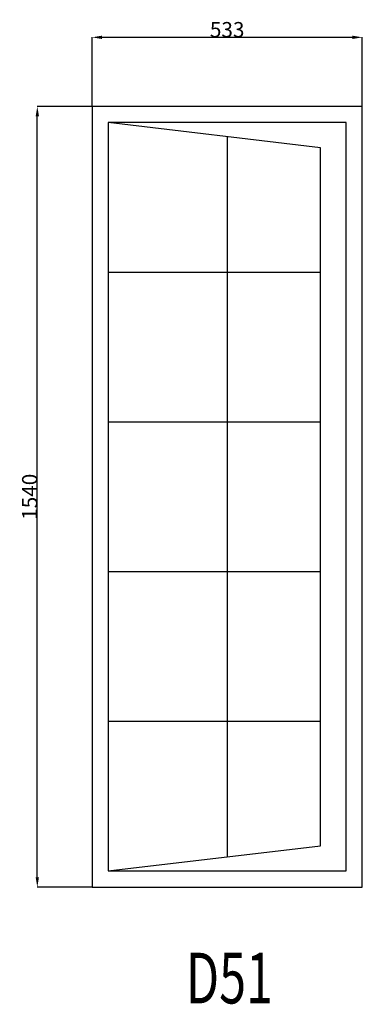
# Model space of a CAD drawing. Extents: x 261987 to 262663, y 5985 to 7927.
import ezdxf
from ezdxf.enums import TextEntityAlignment as Align

# ---------------------------------------------------------------- set-up
doc = ezdxf.new("R2010")
doc.units = 0
doc.header["$MEASUREMENT"] = 0
doc.layers.get('0').update_dxf_attribs({"linetype": 'CONTINUOUS'})
doc.layers.get('Defpoints').update_dxf_attribs({"linetype": 'CONTINUOUS'})
doc.layers.add('____TX50', color=1, linetype='CONTINUOUS')
doc.layers.add('A_WINDOW', color=7, linetype='CONTINUOUS')
doc.styles.add('ROMANS', font='romans__.ttf')
doc.dimstyles.get("Standard").update_dxf_attribs({"dimtxt": 0.18, "dimasz": 0.18, "dimexe": 0.18, "dimexo": 0.0625, "dimgap": 0.09, "dimtad": 0, "dimtih": 1, "dimtoh": 1, "dimdec": 4, "dimzin": 0, "dimdsep": 46, "dimtxsty": 'Standard', "dimcen": 0.09, "dimadec": 0, "dimazin": 0, "dimtfac": 1, "dimtdec": 4, "dimtofl": 0, "dimtmove": 0, "dimatfit": 0, "dimfxl": 0, "dimtolj": 1, "dimtzin": 0, "dimarcsym": 0})

# ---------------------------------------------------------------- blocks, each defined once
blk = doc.blocks.new('*D0')
at = {"color": 1, "linetype": 'Continuous'}
for p, q in [((262129.5, 7756.4), (262129.5, 7892.6)), ((262149, 7892.5), (262643, 7892.5)), ((262662.5, 7756.4), (262662.5, 7892.6))]:
    blk.add_line(p, q, dxfattribs=at)
for points in [[(262149, 7895.7), (262149, 7889.2), (262129.5, 7892.5)], [(262643, 7895.7), (262643, 7889.2), (262662.5, 7892.5)]]:
    blk.add_solid(points, dxfattribs=at)
at = {"layer": 'Defpoints', "color": 0, "linetype": 'Continuous'}
for p in [(262662.5, 7892.5), (262129.5, 7756.3), (262662.5, 7756.3)]:
    blk.add_point(p, dxfattribs=at)
at = {"color": 2, "linetype": 'Continuous', "insert": (262396, 7907.6), "char_height": 30, "attachment_point": 5}
blk.add_mtext('\\A1;533', dxfattribs=at)
blk = doc.blocks.new('*D1')
at = {"color": 1, "linetype": 'Continuous'}
for p, q in [((262129.5, 7756.3), (262021.4, 7756.3)), ((262021.5, 6235.8), (262021.5, 7736.8)), ((262129.5, 6216.3), (262021.4, 6216.3))]:
    blk.add_line(p, q, dxfattribs=at)
for points in [[(262018.3, 7736.8), (262024.8, 7736.8), (262021.5, 7756.3)], [(262018.3, 6235.8), (262024.8, 6235.8), (262021.5, 6216.3)]]:
    blk.add_solid(points, dxfattribs=at)
at = {"layer": 'Defpoints', "color": 0, "linetype": 'Continuous'}
for p in [(262021.5, 7756.3), (262129.5, 7756.3), (262129.5, 6216.3)]:
    blk.add_point(p, dxfattribs=at)
at = {"color": 2, "linetype": 'Continuous', "insert": (262006.5, 6986.3), "char_height": 30, "attachment_point": 5, "rotation": 90}
blk.add_mtext('\\A1;1540', dxfattribs=at)

msp = doc.modelspace()

# ---------------------------------------------------------------- linework, layer by layer
at = {"layer": 'A_WINDOW', "color": 7, "linetype": 'Continuous'}
for p, q in [((262662.5, 7756.3), (262129.5, 7756.3)), ((262129.5, 7756.3), (262129.5, 6216.3)), ((262662.5, 6216.3), (262662.5, 7756.3)), ((262630.5, 7724.3), (262161.5, 7724.3)), ((262161.5, 7724.3), (262161.5, 6248.3)), ((262580.2, 7674.8), (262161.5, 7724.3)), ((262161.5, 7724.3), (262161.5, 6248.3)), ((262630.5, 6248.3), (262630.5, 7724.3)), ((262580.2, 6297.8), (262580.2, 7674.8)), ((262161.5, 6248.3), (262580.2, 6297.8)), ((262161.5, 6248.3), (262630.5, 6248.3)), ((262129.5, 6216.3), (262662.5, 6216.3))]:
    msp.add_line(p, q, dxfattribs=at)
at = {"layer": 'A_WINDOW', "color": 1, "linetype": 'Continuous'}
for p, q in [((262396, 7696.6), (262396, 6276.1)), ((262161.5, 7429.1), (262580.2, 7429.1)), ((262161.5, 7133.9), (262580.2, 7133.9)), ((262161.5, 6838.7), (262580.2, 6838.7)), ((262161.5, 6543.5), (262580.2, 6543.5))]:
    msp.add_line(p, q, dxfattribs=at)

# ---------------------------------------------------------------- texts
at = {"layer": '____TX50', "color": 1, "linetype": 'Continuous', "style": 'ROMANS', "width": 0.7}
msp.add_text('D51', height=100, dxfattribs=at).set_placement((262314.5, 6087), align=Align.TOP_LEFT)

# ---------------------------------------------------------------- dimensions: what is measured, and where the dimension line sits
at = {"color": 1, "linetype": 'Continuous'}
dim = msp.add_linear_dim(base=(262662.5, 7892.5), p1=(262129.5, 7756.3), p2=(262662.5, 7756.3), text='533', dimstyle='Standard', override={"dimtxt": 30, "dimasz": 19.5, "dimtad": 1, "dimtih": 0, "dimtoh": 0, "dimdec": 0, "dimsah": 1, "dimclrd": 1, "dimclre": 1, "dimclrt": 2, "dimatfit": 3}, dxfattribs=at)
dim.commit()
dim.dimension.update_dxf_attribs({"geometry": '*D0', "text_midpoint": (262396, 7907.6)})
dim = msp.add_linear_dim(base=(262021.5, 7756.3), p1=(262129.5, 6216.3), p2=(262129.5, 7756.3), angle=90, text='1540', dimstyle='Standard', override={"dimtxt": 30, "dimasz": 19.5, "dimtad": 1, "dimtih": 0, "dimtoh": 0, "dimdec": 0, "dimsah": 1, "dimclrd": 1, "dimclre": 1, "dimclrt": 2, "dimatfit": 3}, dxfattribs=at)
dim.commit()
dim.dimension.update_dxf_attribs({"geometry": '*D1', "text_midpoint": (262006.5, 6986.3)})

doc.saveas('drawing.dxf')
